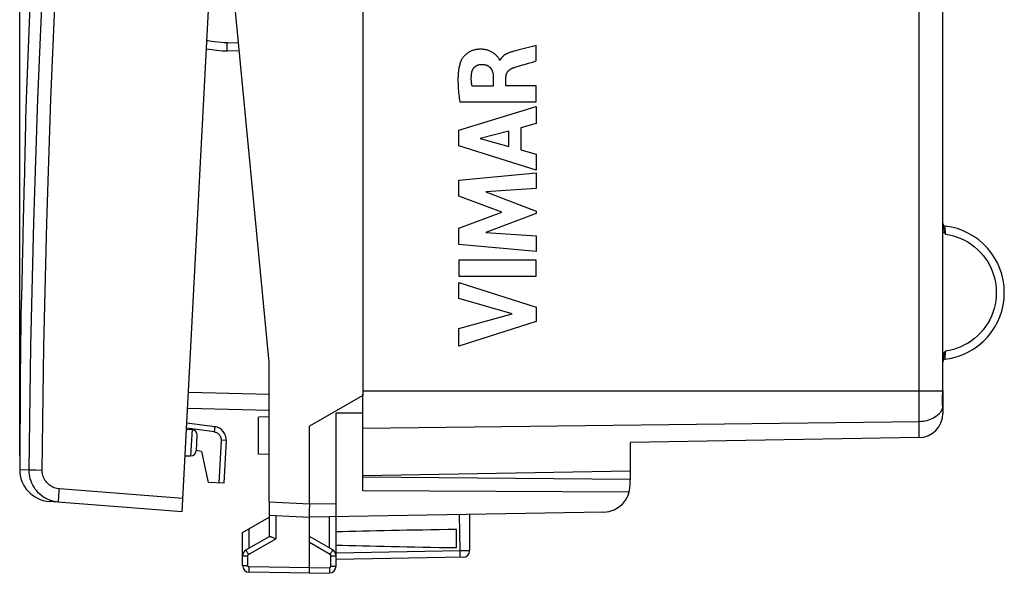
# Model space of a CAD drawing. Units: millimetres. Extents: x -16 to 122, y -25 to 49.
# Drawn here: x -16 to 21, y -25 to -4 of the extents above; entities that cross this region are included whole.
import ezdxf

# ---------------------------------------------------------------- set-up
doc = ezdxf.new("R2010")
doc.units = ezdxf.units.MM
doc.header["$LTSCALE"] = 16.335
doc.layers.get('0').update_dxf_attribs({"linetype": 'CONTINUOUS'})
for name, color, linetype in [('ASSI', 7, 'CONTINUOUS'), ('DRAFT', 7, 'CONTINUOUS'), ('INCISIONI_LASER', 7, 'CONTINUOUS'), ('RACCORDO', 7, 'CONTINUOUS'), ('SUPERFICI', 7, 'CONTINUOUS')]:
    doc.layers.add(name, color=color, linetype=linetype)
doc.styles.get("Standard").update_dxf_attribs({"font": 'txt', "width": 0.8})
doc.dimstyles.new('DIMSTYLE_2', dxfattribs={"dimtxt": 3, "dimasz": 3, "dimexe": 1.5, "dimexo": 0.5, "dimgap": 0.75, "dimtad": 1, "dimdec": 1, "dimtxsty": 'STANDARD', "dimblk": '_FILLED', "dimblk1": '_FILLED', "dimblk2": '_FILLED', "dimcen": 0.09, "dimazin": 2, "dimtfac": 1, "dimtdec": 1, "dimtofl": 0, "dimtmove": 0, "dimatfit": 3, "dimldrblk": '_FILLED', "dimfxl": 1, "dimtolj": 1, "dimarcsym": 0})

# ---------------------------------------------------------------- blocks, each defined once
blk = doc.blocks.new('_FILLED')
at = {"color": 0, "linetype": 'BYBLOCK'}
blk.add_solid([(0, 0), (-1, 0.317), (-1, -0.317)], dxfattribs=at)
blk = doc.blocks.new('*D1')
at = {"color": 7, "linetype": 'CONTINUOUS'}
for p, q in [((-15.975, -20.255), (-15.975, 46.581)), ((20.861, 15.085), (20.861, 46.581)), ((-15.975, 45.081), (2.443, 45.081)), ((20.861, 45.081), (2.443, 45.081))]:
    blk.add_line(p, q, dxfattribs=at)
at = {"color": 7, "linetype": 'CONTINUOUS', "xscale": 3, "yscale": 3, "zscale": 3, "rotation": 180}
blk.add_blockref('_FILLED', (-15.975, 45.081), dxfattribs=at)
at = {"color": 7, "linetype": 'CONTINUOUS', "xscale": 3, "yscale": 3, "zscale": 3}
blk.add_blockref('_FILLED', (20.861, 45.081), dxfattribs=at)

msp = doc.modelspace()

# ---------------------------------------------------------------- linework, layer by layer
at = {"color": 7, "linetype": 'CONTINUOUS'}
for p, q in [((-6.639, -16.739), (-8.239, -0.139)), ((-15.935, -15.185), (-15.934, -15.172)), ((-15.935, -15.184), (-15.935, -15.185)), ((-15.934, -15.149), (-15.934, -15.172)), ((-6.639, -21.961), (-6.639, -16.739)), ((-9.718, -19.006), (-8.68, -19.152)), ((-8.251, -19.673), (-8.335, -21.273)), ((-8.335, -21.273), (-8.926, -21.242))]:
    msp.add_line(p, q, dxfattribs=at)
at = {"color": 250, "linetype": 'CONTINUOUS'}
for p, q in [((-8.44, -19.663), (-8.524, -21.263)), ((-8.251, -19.673), (-8.44, -19.663))]:
    msp.add_line(p, q, dxfattribs=at)
at = {"color": 7, "linetype": 'CONTINUOUS'}
for points in [[(-13.795, 20.853), (-14.136, 17.457), (-14.455, 13.986), (-14.743, 10.511), (-15.002, 7.034), (-15.229, 3.555), (-15.427, 0.074), (-15.594, -3.408), (-15.731, -6.892), (-15.757, -7.648)], [(-15.757, -7.647), (-15.757, -7.66), (-15.757, -7.683), (-15.759, -7.763)], [(-15.762, -7.965), (-15.767, -8.249), (-15.769, -8.359)], [(-15.759, -7.763), (-15.76, -7.82), (-15.761, -7.888), (-15.762, -7.965)], [(-15.769, -8.359), (-15.774, -8.602), (-15.777, -8.732)], [(-15.777, -8.732), (-15.783, -9.009), (-15.786, -9.155), (-15.79, -9.305)], [(-15.79, -9.305), (-15.797, -9.612), (-15.801, -9.768), (-15.806, -9.928)], [(-15.806, -9.928), (-15.81, -10.095), (-15.815, -10.262), (-15.819, -10.429), (-15.824, -10.596), (-15.828, -10.763), (-15.832, -10.93), (-15.836, -11.096), (-15.84, -11.263), (-15.844, -11.43)], [(-15.844, -11.43), (-15.848, -11.597), (-15.852, -11.764), (-15.856, -11.931), (-15.86, -12.098), (-15.863, -12.265), (-15.867, -12.432), (-15.87, -12.598), (-15.874, -12.765), (-15.877, -12.932)], [(-15.877, -12.932), (-15.88, -13.089), (-15.884, -13.243), (-15.887, -13.395), (-15.891, -13.545), (-15.894, -13.693)], [(-15.894, -13.693), (-15.901, -13.975), (-15.904, -14.109)], [(-15.904, -14.109), (-15.911, -14.361), (-15.914, -14.478)], [(-15.914, -14.478), (-15.93, -15.013), (-15.931, -15.069), (-15.934, -15.149)], [(-15.935, -15.185), (-15.96, -17.349), (-15.975, -20.755)]]:
    msp.add_lwpolyline(points, dxfattribs=at)
at = {"color": 250, "linetype": 'CONTINUOUS'}
for points in [[(-8.68, -19.152), (-8.679, -19.154), (-8.679, -19.159), (-8.679, -19.167), (-8.679, -19.179), (-8.68, -19.193), (-8.681, -19.211), (-8.683, -19.23), (-8.685, -19.252), (-8.688, -19.275), (-8.691, -19.299), (-8.694, -19.325), (-8.698, -19.35)], [(-8.698, -19.35), (-8.668, -19.356), (-8.64, -19.365), (-8.613, -19.376), (-8.587, -19.389), (-8.562, -19.406), (-8.539, -19.425), (-8.518, -19.445), (-8.499, -19.469), (-8.482, -19.493), (-8.468, -19.519), (-8.457, -19.547), (-8.448, -19.575), (-8.443, -19.604), (-8.44, -19.633), (-8.44, -19.663)]]:
    msp.add_lwpolyline(points, dxfattribs=at)
at = {"color": 7, "linetype": 'CONTINUOUS'}
msp.add_arc((-8.75, -19.647), 0.5, 357, 82, dxfattribs=at)
at = {"layer": 'ASSI', "color": 7, "linetype": 'CONTINUOUS'}
for p, q in [((-3.139, 17.706), (-3.139, -17.985)), ((-3.139, -17.985), (-5.139, -19.139)), ((-3.139, -19.027), (-3.139, -18.18)), ((-3.139, -18.649), (-4.139, -18.644)), ((-4.139, -24.376), (-4.139, -18.644)), ((-5.139, -22.039), (-5.139, -19.139)), ((-3.139, -21.549), (-3.139, -20.989)), ((6.861, -21.127), (-3.139, -21.039)), ((6.861, -21.347), (6.861, -21.127)), ((6.828, -21.6), (-3.139, -21.549)), ((-6.639, -21.961), (-6.639, -23.262)), ((-6.639, -22.461), (-5.139, -22.539)), ((-5.14, -22.334), (-5.141, -22.411)), ((5.878, -22.347), (-5.139, -22.539)), ((0.861, -23.789), (0.861, -22.435)), ((-7.639, -23.117), (-6.639, -22.539)), ((-5.139, -24.639), (-5.139, -22.539)), ((-7.639, -24.35), (-7.639, -23.117)), ((0.361, -23.679), (0.361, -23)), ((-7.514, -23.767), (-6.635, -23.259)), ((-6.423, -23.336), (-6.394, -23.349)), ((-4.264, -23.767), (-5.139, -23.262)), ((0.615, -24.039), (-4.139, -24.122)), ((-5.139, -24.639), (-7.394, -24.6)), ((-5.139, -24.639), (-4.385, -24.626))]:
    msp.add_line(p, q, dxfattribs=at)
at = {"layer": 'ASSI', "color": 250, "linetype": 'CONTINUOUS'}
for p, q in [((-6.639, -21.961), (-5.139, -22.039)), ((-5.139, -22.039), (-4.139, -22.022)), ((0.472, -22.441), (0.489, -23.791)), ((-6.394, -22.474), (-6.394, -23.349)), ((-4.385, -23.697), (-4.385, -22.526)), ((-7.394, -23.697), (-7.394, -22.975)), ((-7.418, -23.94), (-6.394, -23.349)), ((-4.361, -23.94), (-5.139, -23.491)), ((-7.467, -23.854), (-7.443, -23.896)), ((-7.443, -23.896), (-7.418, -23.94)), ((-4.361, -23.94), (-4.335, -23.896)), ((-4.335, -23.896), (-4.312, -23.854)), ((-4.312, -23.854), (-4.291, -23.818)), ((-4.139, -23.872), (0.503, -23.791)), ((0.503, -23.791), (0.572, -23.79)), ((0.572, -23.79), (0.641, -23.789)), ((0.641, -23.789), (0.704, -23.789)), ((0.704, -23.789), (0.759, -23.788)), ((0.759, -23.788), (0.795, -23.788)), ((0.795, -23.788), (0.824, -23.788)), ((0.824, -23.788), (0.836, -23.788)), ((-7.639, -23.984), (-7.443, -23.984)), ((-7.443, -24.35), (-7.443, -23.984)), ((-4.336, -23.984), (-4.139, -23.984)), ((-4.336, -24.376), (-4.336, -23.984)), ((-7.639, -24.35), (-7.443, -24.35)), ((-7.395, -24.522), (-7.395, -24.476)), ((-5.139, -24.439), (-7.394, -24.4)), ((-5.139, -24.439), (-4.385, -24.426)), ((-4.385, -24.426), (-4.384, -24.478)), ((-4.336, -24.376), (-4.139, -24.376))]:
    msp.add_line(p, q, dxfattribs=at)
at = {"layer": 'ASSI', "color": 7, "linetype": 'CONTINUOUS'}
for points in [[(-5.139, -22.039), (-5.139, -22.143), (-5.14, -22.193), (-5.14, -22.243), (-5.14, -22.334)], [(-5.141, -22.411), (-5.141, -22.443), (-5.141, -22.472), (-5.141, -22.496), (-5.141, -22.515), (-5.14, -22.528), (-5.14, -22.537), (-5.139, -22.539)], [(-6.635, -23.259), (-6.628, -23.258), (-6.619, -23.258), (-6.607, -23.26), (-6.592, -23.264)], [(-6.592, -23.264), (-6.574, -23.271), (-6.553, -23.279), (-6.53, -23.288), (-6.505, -23.299), (-6.478, -23.311), (-6.423, -23.336)]]:
    msp.add_lwpolyline(points, dxfattribs=at)
at = {"layer": 'ASSI', "color": 250, "linetype": 'CONTINUOUS'}
for points in [[(-7.514, -23.767), (-7.514, -23.769), (-7.512, -23.773), (-7.508, -23.781), (-7.502, -23.791), (-7.495, -23.803), (-7.487, -23.818), (-7.467, -23.854)], [(-7.443, -23.984), (-7.443, -23.981), (-7.443, -23.979), (-7.442, -23.976), (-7.442, -23.973), (-7.441, -23.971), (-7.44, -23.968), (-7.439, -23.965), (-7.438, -23.962), (-7.437, -23.96), (-7.435, -23.957), (-7.434, -23.955), (-7.432, -23.952), (-7.43, -23.95), (-7.428, -23.948), (-7.425, -23.946), (-7.423, -23.944), (-7.42, -23.942), (-7.418, -23.94)], [(-4.336, -23.984), (-4.336, -23.978), (-4.337, -23.972), (-4.339, -23.966), (-4.341, -23.961), (-4.344, -23.956), (-4.348, -23.951), (-4.351, -23.947), (-4.356, -23.944), (-4.361, -23.94)], [(-4.291, -23.818), (-4.283, -23.803), (-4.276, -23.791), (-4.271, -23.781), (-4.267, -23.773), (-4.265, -23.769), (-4.264, -23.767)], [(0.489, -23.791), (0.49, -23.824), (0.49, -23.856), (0.491, -23.887), (0.491, -23.916), (0.491, -23.943), (0.491, -23.968), (0.491, -23.989), (0.491, -24.007), (0.491, -24.022), (0.49, -24.032), (0.49, -24.039), (0.489, -24.041)], [(0.836, -23.788), (0.845, -23.788), (0.849, -23.788), (0.852, -23.788), (0.855, -23.788), (0.857, -23.788), (0.859, -23.789), (0.86, -23.789), (0.861, -23.789), (0.861, -23.789)], [(-7.394, -24.4), (-7.396, -24.4), (-7.399, -24.4), (-7.401, -24.399), (-7.404, -24.399), (-7.406, -24.398), (-7.409, -24.397), (-7.412, -24.396), (-7.414, -24.395), (-7.417, -24.394), (-7.419, -24.392), (-7.422, -24.391), (-7.424, -24.389), (-7.426, -24.387), (-7.429, -24.385), (-7.431, -24.383), (-7.432, -24.38), (-7.434, -24.378), (-7.436, -24.375), (-7.437, -24.373), (-7.439, -24.37), (-7.44, -24.367), (-7.441, -24.365), (-7.441, -24.362), (-7.442, -24.359), (-7.442, -24.356), (-7.443, -24.353), (-7.443, -24.35)], [(-7.395, -24.476), (-7.394, -24.426), (-7.394, -24.4)], [(-7.394, -24.6), (-7.394, -24.598), (-7.394, -24.593), (-7.395, -24.585), (-7.395, -24.573), (-7.395, -24.559), (-7.395, -24.541), (-7.395, -24.522)], [(-4.385, -24.426), (-4.382, -24.426), (-4.38, -24.426), (-4.377, -24.425), (-4.374, -24.425), (-4.372, -24.424), (-4.369, -24.423), (-4.366, -24.422), (-4.364, -24.421), (-4.361, -24.42), (-4.359, -24.418), (-4.356, -24.416), (-4.354, -24.415), (-4.352, -24.413), (-4.35, -24.411), (-4.348, -24.408), (-4.346, -24.406), (-4.344, -24.404), (-4.343, -24.401), (-4.341, -24.399), (-4.34, -24.396), (-4.339, -24.393), (-4.338, -24.391), (-4.337, -24.388), (-4.337, -24.385), (-4.336, -24.382), (-4.336, -24.379), (-4.336, -24.376)], [(-4.384, -24.478), (-4.384, -24.526), (-4.384, -24.548), (-4.383, -24.567), (-4.384, -24.585), (-4.384, -24.599), (-4.384, -24.611), (-4.384, -24.619), (-4.385, -24.624), (-4.385, -24.626)]]:
    msp.add_lwpolyline(points, dxfattribs=at)
at = {"layer": 'ASSI', "color": 7, "linetype": 'CONTINUOUS'}
for centre, radius, start, end in [((5.861, -21.347), 1, 271, 360), ((-7.389, -23.984), 0.25, 120, 180), ((-4.389, -23.984), 0.25, 359.9954, 59.9806), ((0.611, -23.789), 0.25, 271, 360), ((-7.389, -24.35), 0.25, 180, 269), ((-4.389, -24.376), 0.25, 271, 360)]:
    msp.add_arc(centre, radius, start, end, dxfattribs=at)
for start_param, end_param in [(2.305328, 2.570193), (-2.570193, -2.305328)]:
    msp.add_ellipse((18.008, -23.339), major_axis=(26.33, 0), ratio=0.017368, start_param=start_param, end_param=end_param, dxfattribs=at)
at = {"layer": 'DRAFT', "color": 7, "linetype": 'CONTINUOUS'}
for p, q in [((-6.639, -18.789), (-7.039, -18.796)), ((-7.039, -20.182), (-7.039, -18.796)), ((-9.731, -19.249), (-9.528, -19.263)), ((-9.783, -20.244), (-9.579, -20.251)), ((-9.173, -20.077), (-9.371, -20.05)), ((-9.173, -20.077), (-8.926, -21.242)), ((-6.639, -20.189), (-7.039, -20.182))]:
    msp.add_line(p, q, dxfattribs=at)
at = {"layer": 'INCISIONI_LASER', "color": 250, "linetype": 'CONTINUOUS'}
for p, q in [((2.568, -5.096), (2.512, -5.111)), ((3.353, -5.471), (3.353, -4.889)), ((2, -5.445), (1.982, -5.445)), ((1.744, -6.072), (1.744, -6.418)), ((2.218, -6.398), (2.218, -6.073)), ((1.744, -6.418), (0.948, -6.418)), ((3.353, -6.398), (2.218, -6.398)), ((3.353, -7.001), (3.353, -6.398)), ((0.454, -8.068), (3.353, -7.179)), ((0.488, -7.001), (3.353, -7.001)), ((3.353, -7.179), (3.353, -7.816)), ((0.454, -8.654), (0.454, -8.068)), ((2.326, -8.094), (1.25, -8.372)), ((2.326, -8.674), (2.326, -8.094)), ((3.353, -7.816), (2.774, -7.973)), ((2.774, -7.973), (2.774, -8.798)), ((1.25, -8.372), (2.326, -8.674)), ((3.353, -9.563), (0.454, -8.654)), ((2.774, -8.798), (3.353, -8.965)), ((3.353, -8.965), (3.353, -9.563)), ((0.454, -9.929), (3.353, -9.658)), ((0.454, -10.528), (0.454, -9.929)), ((3.353, -9.658), (3.353, -10.25)), ((3.353, -10.25), (1.468, -10.375)), ((2.063, -11.134), (0.454, -10.528)), ((1.468, -10.375), (3.353, -11.094)), ((0.454, -11.732), (2.063, -11.134)), ((3.353, -11.179), (1.46, -11.889)), ((3.353, -11.094), (3.353, -11.179)), ((0.454, -12.337), (0.454, -11.732)), ((1.46, -11.889), (3.353, -12.02)), ((3.353, -12.02), (3.353, -12.599)), ((3.353, -12.599), (0.454, -12.337)), ((3.353, -12.925), (0.454, -12.925)), ((0.454, -12.925), (0.454, -13.53)), ((3.353, -13.53), (3.353, -12.925)), ((0.454, -13.53), (3.353, -13.53)), ((0.454, -13.755), (3.353, -14.687)), ((0.454, -14.36), (0.454, -13.755)), ((2.449, -14.929), (0.454, -14.36)), ((3.353, -14.687), (3.353, -15.22)), ((0.454, -15.482), (2.449, -14.929)), ((3.353, -15.22), (0.454, -16.14)), ((0.454, -16.14), (0.454, -15.482))]:
    msp.add_line(p, q, dxfattribs=at)
for points in [[(1.982, -5.445), (1.981, -5.439), (1.98, -5.434), (1.978, -5.429), (1.975, -5.423), (1.972, -5.418), (1.966, -5.406), (1.959, -5.394), (1.949, -5.378), (1.938, -5.362), (1.927, -5.347), (1.909, -5.325), (1.891, -5.303), (1.872, -5.282), (1.852, -5.262), (1.831, -5.243), (1.81, -5.224), (1.788, -5.206), (1.765, -5.189), (1.742, -5.173), (1.718, -5.158), (1.694, -5.143), (1.669, -5.13), (1.644, -5.117), (1.618, -5.105), (1.592, -5.094), (1.565, -5.084), (1.539, -5.075), (1.512, -5.067), (1.484, -5.06), (1.457, -5.053), (1.429, -5.048), (1.401, -5.044), (1.373, -5.04), (1.345, -5.037), (1.316, -5.036), (1.288, -5.035), (1.26, -5.034), (1.232, -5.035), (1.203, -5.036), (1.175, -5.039), (1.147, -5.042), (1.119, -5.046), (1.091, -5.05), (1.063, -5.056), (1.036, -5.063), (1.009, -5.07), (0.982, -5.079), (0.955, -5.088), (0.929, -5.099), (0.903, -5.11), (0.877, -5.122), (0.852, -5.135), (0.828, -5.149), (0.804, -5.164), (0.78, -5.18), (0.757, -5.197), (0.735, -5.215), (0.713, -5.233), (0.693, -5.252), (0.672, -5.272), (0.653, -5.293), (0.634, -5.314), (0.617, -5.336), (0.6, -5.359), (0.584, -5.382), (0.568, -5.406), (0.557, -5.425), (0.546, -5.445), (0.536, -5.465), (0.527, -5.486), (0.518, -5.507)], [(2.512, -5.111), (2.485, -5.119), (2.457, -5.127), (2.429, -5.135), (2.402, -5.143), (2.384, -5.149), (2.365, -5.156), (2.347, -5.162), (2.329, -5.169), (2.311, -5.176), (2.294, -5.183), (2.276, -5.191), (2.258, -5.199), (2.241, -5.207), (2.228, -5.214), (2.215, -5.221), (2.203, -5.228), (2.19, -5.235), (2.178, -5.242), (2.166, -5.25), (2.154, -5.258), (2.142, -5.267), (2.131, -5.275), (2.119, -5.284), (2.109, -5.294), (2.098, -5.304), (2.088, -5.313), (2.079, -5.322), (2.07, -5.332), (2.061, -5.342), (2.053, -5.353), (2.045, -5.364), (2.037, -5.374), (2.03, -5.386), (2.023, -5.397), (2.016, -5.409), (2.01, -5.42), (2.005, -5.432), (2, -5.445)], [(2.862, -5.018), (2.764, -5.043), (2.666, -5.069), (2.568, -5.096)], [(3.353, -4.889), (3.255, -4.915), (3.157, -4.941), (3.059, -4.967), (2.862, -5.018)], [(0.518, -5.507), (0.506, -5.543), (0.495, -5.579), (0.485, -5.615), (0.476, -5.651), (0.467, -5.688), (0.46, -5.725), (0.453, -5.762), (0.447, -5.799), (0.442, -5.837), (0.438, -5.874), (0.433, -5.921), (0.429, -5.968), (0.426, -6.015), (0.424, -6.062), (0.422, -6.109), (0.421, -6.156), (0.421, -6.203), (0.422, -6.251), (0.423, -6.319), (0.426, -6.387), (0.429, -6.456), (0.434, -6.524), (0.439, -6.593), (0.446, -6.661), (0.453, -6.729), (0.461, -6.797), (0.469, -6.865), (0.478, -6.933), (0.488, -7.001)], [(2.561, -5.706), (2.637, -5.682), (2.692, -5.666), (2.765, -5.643), (2.839, -5.621), (2.912, -5.6), (3.059, -5.556), (3.206, -5.514), (3.353, -5.471)], [(0.931, -5.944), (0.932, -5.932), (0.934, -5.919), (0.937, -5.907), (0.939, -5.895), (0.942, -5.883), (0.946, -5.871), (0.949, -5.859), (0.953, -5.848), (0.958, -5.836), (0.962, -5.824), (0.967, -5.813), (0.972, -5.803), (0.978, -5.793), (0.983, -5.783), (0.989, -5.773), (0.995, -5.764), (1.002, -5.754), (1.008, -5.745), (1.015, -5.736), (1.023, -5.727), (1.03, -5.719), (1.038, -5.71), (1.046, -5.702), (1.054, -5.695), (1.063, -5.687), (1.072, -5.68), (1.081, -5.673), (1.09, -5.666), (1.099, -5.66), (1.109, -5.654), (1.119, -5.648), (1.129, -5.643), (1.139, -5.637), (1.149, -5.633), (1.16, -5.628), (1.17, -5.624), (1.181, -5.62), (1.192, -5.617), (1.203, -5.614), (1.214, -5.611), (1.225, -5.609), (1.237, -5.607), (1.248, -5.605), (1.259, -5.604), (1.27, -5.603), (1.282, -5.602), (1.293, -5.602)], [(1.293, -5.602), (1.307, -5.602), (1.322, -5.602), (1.336, -5.603), (1.35, -5.603), (1.364, -5.605), (1.379, -5.606), (1.393, -5.608), (1.407, -5.61), (1.421, -5.613), (1.435, -5.616), (1.449, -5.619), (1.462, -5.623), (1.476, -5.627), (1.489, -5.632), (1.501, -5.636), (1.513, -5.642), (1.525, -5.647), (1.537, -5.653), (1.549, -5.66), (1.56, -5.667), (1.57, -5.673), (1.579, -5.68), (1.588, -5.687), (1.597, -5.694), (1.606, -5.702), (1.614, -5.71), (1.623, -5.718), (1.63, -5.727), (1.638, -5.736), (1.646, -5.746), (1.653, -5.756), (1.661, -5.766), (1.667, -5.776), (1.674, -5.787), (1.68, -5.797), (1.685, -5.808), (1.691, -5.82), (1.696, -5.831), (1.701, -5.842), (1.705, -5.854), (1.71, -5.865), (1.714, -5.877), (1.717, -5.889), (1.722, -5.904), (1.725, -5.919), (1.729, -5.934), (1.732, -5.949), (1.734, -5.965), (1.737, -5.98), (1.738, -5.995), (1.74, -6.011), (1.741, -6.026), (1.742, -6.041), (1.743, -6.057), (1.744, -6.072)], [(2.218, -6.073), (2.218, -6.063), (2.219, -6.053), (2.22, -6.043), (2.221, -6.032), (2.222, -6.022), (2.224, -6.012), (2.226, -6.002), (2.228, -5.992), (2.23, -5.982), (2.233, -5.972), (2.236, -5.962), (2.24, -5.952), (2.243, -5.943), (2.248, -5.933), (2.252, -5.924), (2.256, -5.915), (2.261, -5.906), (2.267, -5.897), (2.272, -5.888), (2.278, -5.879), (2.284, -5.871), (2.29, -5.863), (2.296, -5.855), (2.303, -5.847), (2.31, -5.84), (2.317, -5.832), (2.325, -5.825), (2.332, -5.818), (2.34, -5.812), (2.348, -5.805), (2.356, -5.799), (2.365, -5.793), (2.373, -5.787), (2.382, -5.781), (2.391, -5.776), (2.399, -5.771), (2.408, -5.766), (2.418, -5.761), (2.427, -5.756), (2.436, -5.752), (2.445, -5.747), (2.455, -5.743), (2.464, -5.739), (2.474, -5.736)], [(2.474, -5.736), (2.495, -5.728), (2.517, -5.72), (2.539, -5.713), (2.561, -5.706)], [(0.948, -6.418), (0.944, -6.397), (0.941, -6.375), (0.938, -6.354), (0.935, -6.332), (0.932, -6.311), (0.929, -6.289), (0.927, -6.268), (0.925, -6.246), (0.923, -6.225), (0.922, -6.203), (0.921, -6.182), (0.92, -6.16), (0.92, -6.138), (0.92, -6.117), (0.92, -6.095), (0.921, -6.073), (0.922, -6.052), (0.923, -6.03), (0.924, -6.008), (0.926, -5.987), (0.928, -5.965), (0.931, -5.944)]]:
    msp.add_lwpolyline(points, dxfattribs=at)
at = {"layer": 'RACCORDO', "color": 7, "linetype": 'CONTINUOUS'}
for p, q in [((-9.893, -22.343), (-7.579, 21.797)), ((-7.76, -5.11), (-8.209, -5.098)), ((-9.689, -18.459), (-6.639, -18.539)), ((-9.718, -19.006), (-8.68, -19.152)), ((-9.342, -19.473), (-9.373, -20.062)), ((6.861, -20.815), (6.861, -21.127)), ((-9.893, -22.343), (-14.869, -21.951))]:
    msp.add_line(p, q, dxfattribs=at)
at = {"layer": 'RACCORDO', "color": 250, "linetype": 'CONTINUOUS'}
for p, q in [((-7.789, -4.809), (-8.206, -4.798)), ((-9.658, -17.86), (-6.639, -17.939)), ((-9.528, -19.263), (-9.579, -20.251)), ((-15.975, -20.755), (-15.624, -20.771)), ((-15.624, -20.771), (-15.618, -20.771)), ((-15.618, -20.771), (-15.549, -20.771)), ((-15.549, -20.771), (-15.373, -20.773)), ((-15.373, -20.773), (-15.138, -20.775)), ((-9.867, -21.844), (-14.49, -21.48))]:
    msp.add_line(p, q, dxfattribs=at)
for points in [[(-15.624, -20.771), (-15.558, -16.142), (-15.448, -11.513), (-15.293, -6.885), (-15.095, -2.259), (-14.853, 2.366), (-14.566, 6.988), (-14.236, 11.607), (-13.862, 16.222), (-13.444, 20.832)], [(-15.138, -20.775), (-15.072, -16.15), (-14.962, -11.526), (-14.808, -6.903), (-14.61, -2.282), (-14.368, 2.339), (-14.082, 6.956), (-13.752, 11.569), (-13.378, 16.179), (-12.96, 20.786)], [(-8.206, -4.798), (-8.323, -4.794), (-8.441, -4.786), (-8.561, -4.775), (-8.682, -4.761), (-8.805, -4.744), (-8.928, -4.723), (-8.969, -4.715)], [(-8.209, -5.098), (-8.209, -5.096), (-8.21, -5.088), (-8.21, -5.075), (-8.21, -5.058), (-8.21, -5.036), (-8.21, -5.01), (-8.21, -4.981), (-8.209, -4.948), (-8.209, -4.913), (-8.208, -4.876), (-8.207, -4.837), (-8.206, -4.798)], [(-8.698, -19.35), (-9.72, -19.207), (-9.728, -19.206)], [(-14.517, -21.979), (-14.602, -21.969), (-14.687, -21.953), (-14.77, -21.931), (-14.851, -21.904), (-14.93, -21.87), (-15.007, -21.831), (-15.08, -21.787), (-15.151, -21.737), (-15.217, -21.683), (-15.28, -21.624), (-15.338, -21.56), (-15.391, -21.493), (-15.439, -21.422), (-15.482, -21.348), (-15.52, -21.271), (-15.552, -21.191), (-15.579, -21.11), (-15.599, -21.026), (-15.613, -20.942), (-15.622, -20.856), (-15.624, -20.771)], [(-14.49, -21.48), (-14.541, -21.474), (-14.59, -21.465), (-14.638, -21.452), (-14.686, -21.436), (-14.732, -21.416), (-14.777, -21.394), (-14.82, -21.368), (-14.861, -21.339), (-14.9, -21.307), (-14.937, -21.272), (-14.971, -21.235), (-15.002, -21.196), (-15.03, -21.155), (-15.056, -21.111), (-15.078, -21.066), (-15.096, -21.02), (-15.112, -20.972), (-15.124, -20.923), (-15.132, -20.875), (-15.137, -20.825), (-15.138, -20.775)], [(-14.517, -21.979), (-14.518, -21.976), (-14.518, -21.968), (-14.519, -21.954), (-14.519, -21.935), (-14.518, -21.912), (-14.517, -21.883), (-14.515, -21.85), (-14.513, -21.813), (-14.511, -21.773), (-14.508, -21.729), (-14.505, -21.682), (-14.502, -21.634), (-14.498, -21.583), (-14.494, -21.532), (-14.49, -21.48)]]:
    msp.add_lwpolyline(points, dxfattribs=at)
at = {"layer": 'RACCORDO', "color": 7, "linetype": 'CONTINUOUS'}
for centre, radius, start, end in [((-8.079, -0.139), 4.961, 259.477, 268.5), ((-9.541, -19.462), 0.2, 357, 86), ((-9.572, -20.051), 0.2, 268, 357), ((-14.775, -20.755), 1.2, 179.9854, 265.5)]:
    msp.add_arc(centre, radius, start, end, dxfattribs=at)
at = {"layer": 'SUPERFICI', "color": 250, "linetype": 'CONTINUOUS'}
for p, q in [((17.676, -19.561), (17.676, 10.979)), ((18.556, -17.846), (18.556, 5.459)), ((18.649, -11.659), (18.649, -11.648)), ((18.65, -11.678), (18.649, -11.659)), ((18.652, -11.735), (18.65, -11.678)), ((18.653, -11.79), (18.652, -11.735)), ((18.656, -11.847), (18.653, -11.79)), ((18.659, -11.919), (18.656, -11.847)), ((18.66, -11.952), (18.659, -11.919)), ((18.65, -16.602), (18.651, -16.56)), ((18.651, -16.56), (18.653, -16.501)), ((18.653, -16.501), (18.655, -16.456)), ((18.649, -16.626), (18.65, -16.602)), ((-3.139, -17.811), (18.557, -17.811)), ((18.555, -17.92), (18.556, -17.882)), ((18.555, -17.92), (18.556, -17.92)), ((18.556, -17.882), (18.556, -17.846)), ((18.561, -17.919), (18.556, -17.919)), ((18.555, -18.402), (18.544, -18.453)), ((18.555, -18.402), (18.554, -18.373)), ((18.555, -18.402), (18.556, -18.392)), ((18.561, -18.504), (18.561, -18.503)), ((17.676, -18.968), (-3.139, -19.225))]:
    msp.add_line(p, q, dxfattribs=at)
at = {"layer": 'SUPERFICI', "color": 7, "linetype": 'CONTINUOUS'}
for p, q in [((-3.139, -18.18), (-3.139, -17.943)), ((18.561, -17.811), (18.561, -18.662)), ((18.555, -18.374), (18.555, -18.334)), ((18.556, -18.397), (18.555, -18.374)), ((18.56, -18.489), (18.56, -18.474)), ((18.561, -18.503), (18.56, -18.489)), ((-3.139, -20.989), (-3.139, -19.027)), ((17.676, -19.561), (6.861, -19.75)), ((6.861, -19.75), (6.861, -20.815)), ((6.861, -20.815), (-3.139, -20.989))]:
    msp.add_line(p, q, dxfattribs=at)
for points in [[(18.556, -17.893), (18.556, -17.863), (18.557, -17.833), (18.557, 5.47)], [(18.555, -18.334), (18.554, -18.289), (18.554, -18.241), (18.554, -18.189), (18.554, -18.134), (18.554, -18.077), (18.555, -18.018), (18.555, -17.958), (18.556, -17.893)], [(18.56, -18.474), (18.558, -18.441), (18.557, -18.421), (18.556, -18.397)]]:
    msp.add_lwpolyline(points, dxfattribs=at)
at = {"layer": 'SUPERFICI', "color": 250, "linetype": 'CONTINUOUS'}
for points in [[(18.561, -11.603), (18.562, -11.623), (18.564, -11.643), (18.568, -11.665), (18.574, -11.689), (18.581, -11.714), (18.589, -11.741), (18.599, -11.77), (18.61, -11.801), (18.634, -11.871)], [(18.557, -11.838), (18.559, -11.842), (18.577, -11.864), (18.597, -11.886), (18.617, -11.908), (18.638, -11.93), (18.66, -11.952)], [(18.634, -11.871), (18.647, -11.91), (18.66, -11.952)], [(18.66, -11.952), (18.809, -11.978), (18.954, -12.014), (19.097, -12.059), (19.236, -12.115), (19.373, -12.18), (19.504, -12.254), (19.629, -12.336), (19.75, -12.428), (19.863, -12.527), (19.969, -12.633), (20.068, -12.747), (20.159, -12.867), (20.241, -12.993), (20.315, -13.124), (20.38, -13.26), (20.435, -13.4), (20.481, -13.544), (20.516, -13.69), (20.542, -13.838), (20.557, -13.988), (20.562, -14.139)], [(20.562, -14.139), (20.557, -14.291), (20.542, -14.44), (20.516, -14.588), (20.481, -14.734), (20.435, -14.878), (20.38, -15.018), (20.316, -15.154), (20.242, -15.285), (20.159, -15.411), (20.069, -15.531), (19.97, -15.645), (19.863, -15.751), (19.75, -15.85), (19.63, -15.942), (19.505, -16.024), (19.374, -16.098), (19.238, -16.163), (19.098, -16.219), (18.955, -16.264), (18.81, -16.3), (18.66, -16.327)], [(18.66, -16.327), (18.632, -16.354), (18.606, -16.382), (18.582, -16.41), (18.559, -16.438), (18.557, -16.44)], [(18.609, -16.478), (18.599, -16.509), (18.589, -16.538), (18.581, -16.565), (18.574, -16.59), (18.568, -16.613), (18.564, -16.636), (18.562, -16.656), (18.561, -16.675)], [(18.66, -16.327), (18.647, -16.368), (18.633, -16.408), (18.609, -16.478)], [(18.655, -16.456), (18.658, -16.38), (18.659, -16.353), (18.66, -16.327)], [(18.649, -16.63), (18.649, -16.629), (18.649, -16.626)], [(18.553, -18.305), (18.553, -18.268), (18.553, -18.228), (18.553, -18.186), (18.553, -18.143), (18.553, -18.098), (18.553, -18.053), (18.554, -18.008), (18.554, -17.964), (18.555, -17.92)], [(18.554, -18.373), (18.554, -18.34), (18.553, -18.305)], [(18.558, -18.467), (18.557, -18.449), (18.556, -18.427), (18.555, -18.402)], [(18.478, -18.598), (18.445, -18.643), (18.408, -18.687), (18.365, -18.728), (18.318, -18.767), (18.267, -18.802), (18.211, -18.835), (18.153, -18.865), (18.091, -18.891), (18.026, -18.913), (17.959, -18.932), (17.89, -18.947), (17.82, -18.958), (17.748, -18.965), (17.676, -18.968)], [(18.544, -18.453), (18.528, -18.502), (18.506, -18.551), (18.478, -18.598)], [(18.561, -18.503), (18.56, -18.495), (18.558, -18.467)]]:
    msp.add_lwpolyline(points, dxfattribs=at)
at = {"layer": 'SUPERFICI', "color": 7, "linetype": 'CONTINUOUS'}
for centre, radius, start, end in [((18.661, -11.549), 0.1, 180, 263.2032), ((18.352, -14.139), 2.509, 276.7959, 83.2041), ((18.661, -16.73), 0.1, 96.7982, 179.0543), ((17.661, -18.662), 0.9, 271, 360)]:
    msp.add_arc(centre, radius, start, end, dxfattribs=at)

# ---------------------------------------------------------------- dimensions: what is measured, and where the dimension line sits
at = {"color": 7, "linetype": 'CONTINUOUS'}
dim = msp.add_linear_dim(base=(-15.975, 45.081), p1=(20.861, 14.585), p2=(-15.975, -20.755), angle=180, dimstyle='DIMSTYLE_2', dxfattribs=at)
dim.commit()
dim.dimension.update_dxf_attribs({"geometry": '*D1', "text_midpoint": (-1.843, 45.081), "dimtype": 160})

doc.saveas('drawing.dxf')
